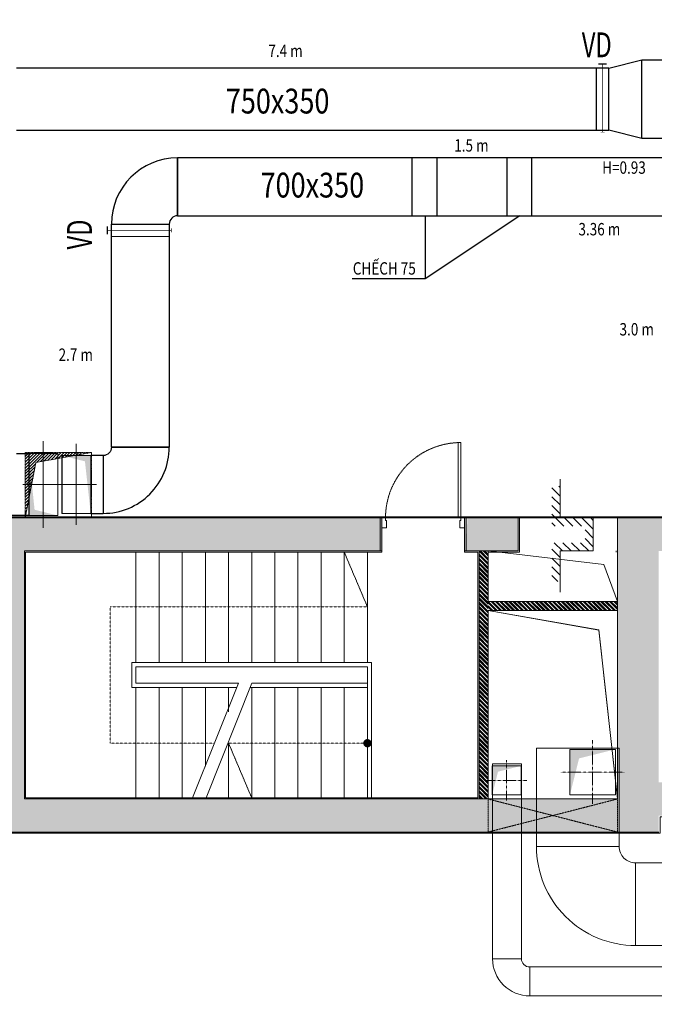
# Model space of a CAD drawing. Units: millimetres. Extents: x 123459 to 1703375, y -80307 to 253509.
# Drawn here: x 204746 to 212423, y 230059 to 241969 of the extents above; entities that cross this region are included whole.
import ezdxf
from ezdxf.enums import TextEntityAlignment as Align

# ---------------------------------------------------------------- set-up
doc = ezdxf.new("R2010")
doc.units = ezdxf.units.MM
doc.header["$MEASUREMENT"] = 0
for name, pattern in [('CENTER', [2, 1.25, -0.25, 0.25, -0.25]), ('XREF ROY TC R1 KT VDS  REV1 Vuon duong sinh R1$0$DASHED2', [0.375, 0.25, -0.125]), ('XREF ROY TC R1 KT VDS  REV1 Vuon duong sinh R1$0$HIDDEN', [9.525, 6.35, -3.175]), ('XREF ROY TC R1 KT VDS  REV1 Vuon duong sinh R1$0$PHANTOM2', [1.25, 0.625, -0.125, 0.125, -0.125, 0.125, -0.125])]:
    doc.linetypes.add(name, pattern=pattern)
doc.layers.get('0').update_dxf_attribs({"linetype": 'CONTINUOUS', "lineweight": 9})
for name, color, linetype, lineweight in [('Hut khoi hanh lang', 90, 'CONTINUOUS', 9), ('M-TXT', 7, 'CONTINUOUS', 9), ('ong hut bep', 30, 'CONTINUOUS', 9), ('ong hut WC', 150, 'CONTINUOUS', 9), ('XREF ROY TC R1 KT VDS  REV1 Vuon duong sinh R1$0$1.Cua', 8, 'CONTINUOUS', 5), ('XREF ROY TC R1 KT VDS  REV1 Vuon duong sinh R1$0$Cat', 8, 'CONTINUOUS', 35), ('XREF ROY TC R1 KT VDS  REV1 Vuon duong sinh R1$0$chenhcot', 8, 'CONTINUOUS', 13), ('XREF ROY TC R1 KT VDS  REV1 Vuon duong sinh R1$0$Dim', 8, 'CONTINUOUS', 15), ('XREF ROY TC R1 KT VDS  REV1 Vuon duong sinh R1$0$Door', 8, 'CONTINUOUS', 15), ('XREF ROY TC R1 KT VDS  REV1 Vuon duong sinh R1$0$H', 8, 'CONTINUOUS', 20), ('XREF ROY TC R1 KT VDS  REV1 Vuon duong sinh R1$0$HATCH', 8, 'CONTINUOUS', 13), ('XREF ROY TC R1 KT VDS  REV1 Vuon duong sinh R1$0$HATCH-1', 8, 'CONTINUOUS', 9), ('XREF ROY TC R1 KT VDS  REV1 Vuon duong sinh R1$0$HOP KY THUAT', 8, 'XREF ROY TC R1 KT VDS  REV1 Vuon duong sinh R1$0$DASHED2', 0), ('XREF ROY TC R1 KT VDS  REV1 Vuon duong sinh R1$0$MANH', 8, 'CONTINUOUS', 15), ('XREF ROY TC R1 KT VDS  REV1 Vuon duong sinh R1$0$NETMANH', 8, 'CONTINUOUS', 5), ('XREF ROY TC R1 KT VDS  REV1 Vuon duong sinh R1$0$Thay', 8, 'CONTINUOUS', 20), ('XREF ROY TC R1 KT VDS  REV1 Vuon duong sinh R1$0$Tuong', 8, 'CONTINUOUS', 35), ('XREF ROY TC R1 KT VDS  REV1 Vuon duong sinh R1$0$VETCAT', 8, 'XREF ROY TC R1 KT VDS  REV1 Vuon duong sinh R1$0$PHANTOM2', 20), ('XREF ROY TC R1 KT VDS  REV1 Vuon duong sinh R1$0$Wall1', 8, 'CONTINUOUS', 20)]:
    doc.layers.add(name, color=color, linetype=linetype, lineweight=lineweight)
doc.layers.add('XREF ROY TC R1 KT VDS  REV1 Vuon duong sinh R1$0$cot', color=8, linetype='CONTINUOUS')
doc.layers.add('XREF ROY TC R1 KT VDS  REV1 Vuon duong sinh R1$0$NETTHAY', color=8, linetype='CONTINUOUS')
doc.styles.add('Arial', font='arial.ttf', dxfattribs={"width": 0.8})
doc.styles.add('M-TEXT', font='vntimeh.shx', dxfattribs={"width": 0.6, "height": 300})
doc.styles.add('XREF ROY TC R1 KT VDS  REV1 Vuon duong sinh R1$0$vnsimpli', font='vnsimli.shx', dxfattribs={"width": 0.8})

# ---------------------------------------------------------------- blocks, each defined once
blk = doc.blocks.new('$H350x350')
at = {"color": 8, "linetype": 'CENTER'}
for points in [[(0, -245), (0, 245)], [(-245, 0), (245, 0)]]:
    blk.add_lwpolyline(points, dxfattribs=at)
at = {"linetype": 'Continuous'}
blk.add_lwpolyline([(-175, -175), (175, -175), (175, 175), (-175, 175)], close=True, dxfattribs=at)
blk.add_solid([(-175, -175), (-175, 175), (-105, 105), (175, 175)], dxfattribs=at)
blk = doc.blocks.new('*U26')
at = {"color": 0}
blk.add_lwpolyline([(-75, 0), (75, 0), (75, 750), (-75, 750)], close=True, dxfattribs=at)
at = {"color": 2}
for points, const_width in [([(-51.025151, 800.782328), (48.974849, 800.782328)], 15), ([(0, 800.782328), (0, -25.095158)], 10), ([(-25, -25.095158), (25, -25.095158)], 5)]:
    blk.add_lwpolyline(points, dxfattribs=dict(at, const_width=const_width))
at = {"layer": 'M-TXT', "width": 0.8}
blk.add_attdef('VD', text='', height=250, dxfattribs=at).set_placement((100, 700), align=Align.MIDDLE_LEFT)
blk = doc.blocks.new('$H550x550')
at = {"color": 8, "linetype": 'CENTER'}
for points in [[(0, -385), (0, 385)], [(-385, 0), (385, 0)]]:
    blk.add_lwpolyline(points, dxfattribs=at)
at = {"linetype": 'Continuous'}
blk.add_lwpolyline([(-275, -275), (275, -275), (275, 275), (-275, 275)], close=True, dxfattribs=at)
blk.add_solid([(-275, -275), (-275, 275), (-165, 165), (275, 275)], dxfattribs=at)
blk = doc.blocks.new('*U27')
at = {"color": 2}
for points, const_width in [([(-51.025151, 750.782328), (48.974849, 750.782328)], 15), ([(0, 750.782328), (0, -25.095158)], 10), ([(-25, -25.095158), (25, -25.095158)], 5)]:
    blk.add_lwpolyline(points, dxfattribs=dict(at, const_width=const_width))
at = {"color": 0}
blk.add_lwpolyline([(-75, 0), (75, 0), (75, 700), (-75, 700)], close=True, dxfattribs=at)
at = {"layer": 'M-TXT', "width": 0.8}
blk.add_attdef('VD', text='', height=250, dxfattribs=at).set_placement((100, 700), align=Align.MIDDLE_LEFT)
blk = doc.blocks.new('XREF ROY TC R1 KT VDS  REV1 Vuon duong sinh R1$0$lai nua roi11111111111111')
at = {"layer": 'XREF ROY TC R1 KT VDS  REV1 Vuon duong sinh R1$0$HATCH-1'}
h = blk.add_hatch(dxfattribs=at)
h.set_pattern_fill('TUONGXAY', color=256, scale=200, style=0)
h.set_pattern_definition([(45, (1178942.894, 258520.517), (-17.67767, 17.67767), [])])
h.paths.add_polyline_path([(1179799, 271011), (1178999, 271011), (1178999, 270221), (1179129, 270892)])
at = {"layer": 'XREF ROY TC R1 KT VDS  REV1 Vuon duong sinh R1$0$HOP KY THUAT'}
blk.add_lwpolyline([(1178999, 271011), (1179799, 271011), (1179799, 270221), (1178999, 270221)], close=True, dxfattribs=at)
at = {"layer": 'XREF ROY TC R1 KT VDS  REV1 Vuon duong sinh R1$0$HOP KY THUAT', "linetype": 'ByBlock', "ltscale": 0.05}
blk.add_lwpolyline([(1178999, 270221), (1179129, 270892), (1179799, 271011)], dxfattribs=at)
blk = doc.blocks.new('XREF ROY TC R1 KT VDS  REV1 Vuon duong sinh R1$0$900HF')
at = {"layer": 'XREF ROY TC R1 KT VDS  REV1 Vuon duong sinh R1$0$Door'}
for points in [[(1906259, -689856), (1906259, -689036), (1906229, -689036), (1906229, -689856)], [(1905439, -689886), (1905449, -689886), (1905449, -689966), (1905399, -689966), (1905399, -689856), (1905439, -689856), (1905439, -689886)], [(1906259, -689886), (1906249, -689886), (1906249, -689966), (1906299, -689966), (1906299, -689856), (1906259, -689856), (1906259, -689886)]]:
    blk.add_lwpolyline(points, close=True, dxfattribs=at)
at = {"layer": 'XREF ROY TC R1 KT VDS  REV1 Vuon duong sinh R1$0$Door', "linetype": 'XREF ROY TC R1 KT VDS  REV1 Vuon duong sinh R1$0$HIDDEN'}
blk.add_arc((1906259, -689856), 820, 90.0005, 180.0005, dxfattribs=at)
blk = doc.blocks.new('XREF ROY TC R1 KT VDS  REV1 Vuon duong sinh R1$0$GFDGDVDSVDFGERF')
at = {"layer": 'XREF ROY TC R1 KT VDS  REV1 Vuon duong sinh R1$0$Dim', "linetype": 'Continuous', "ltscale": 0.5}
h = blk.add_hatch(dxfattribs=at)
h.set_pattern_fill('TUONGXAY', color=256, scale=300, angle=270, style=0)
h.set_pattern_definition([(315, (-2619.99, -6e-05), (26.5165, 26.5165), [])])
h.paths.add_polyline_path([(-415, 1265), (-2510, 1265), (-2510, 1565), (-2620, 1565), (-2620, 0), (-2510, 0), (-2510, 1155), (-415, 1155)])
at = {"layer": 'XREF ROY TC R1 KT VDS  REV1 Vuon duong sinh R1$0$H', "linetype": 'Continuous', "ltscale": 0.5}
h = blk.add_hatch(dxfattribs=at)
h.set_pattern_fill('ANSI31', color=256, scale=300, style=0)
h.set_pattern_definition([(315, (-1513058.168, -4720507.768), (-26.5165043, -26.5165043), [])])
h.paths.add_polyline_path([(-8815, 1565), (-8925, 1565), (-8925, 1565), (-9174, 1565), (-9174, 1675), (-6415, 1675), (-6415, 1565), (-7315, 1565), (-7425, 1565), (-7425, 1565), (-8815, 1565)])
h.paths.add_polyline_path([(-9174, 1565), (-9415, 1565), (-9415, 1675), (-9174, 1675)])
h = blk.add_hatch(dxfattribs=at)
h.set_pattern_fill('ANSI31', color=256, scale=300, style=0)
h.set_pattern_definition([(315, (-8805.367, 1565.024), (-26.5165, -26.5165), [])])
h.paths.add_polyline_path([(-8695, 0), (-8805, 0), (-8805, 1565), (-8695, 1565)])
at = {"layer": 'XREF ROY TC R1 KT VDS  REV1 Vuon duong sinh R1$0$HATCH', "linetype": 'Continuous', "ltscale": 0.5}
h = blk.add_hatch(dxfattribs=at)
h.set_pattern_fill('TUONGXAY', color=256, scale=300, angle=-90, style=0)
h.set_pattern_definition([(225, (-4751960.375, 1512549.077), (-26.5165043, 26.5165043), [])])
h.paths.add_polyline_path([(-1839, 1565), (-1839, 1675), (-415, 1675), (-415, 1565), (-1300, 1565), (-915, 1565), (-915, 1565), (-1025, 1565), (-1025, 1565)])
h.paths.add_polyline_path([(-3415, 1675), (-3415, 1565), (-2500, 1565), (-2500, 1565), (-2390, 1565), (-2390, 1565), (-1839, 1565), (-1839, 1675), (-2390, 1675), (-2390, 1675), (-2709, 1675), (-2709, 1675)])
at = {"layer": 'XREF ROY TC R1 KT VDS  REV1 Vuon duong sinh R1$0$Dim', "linetype": 'Continuous', "ltscale": 0.5}
for p, q in [((-9415, 1565), (-9253, 165)), ((-8695, 1565), (-8459, 225)), ((-3255, 1382), (-2620, 1565)), ((-2432, 1480), (-415, 1565)), ((-2510, 1265), (-2432, 1480)), ((-3415, 0), (-3255, 1382)), ((-2355, 905), (-415, 1155)), ((-2510, 0), (-2355, 905)), ((-9253, 165), (-8805, 0)), ((-8459, 225), (-6415, 0))]:
    blk.add_line(p, q, dxfattribs=at)
at = {"layer": 'XREF ROY TC R1 KT VDS  REV1 Vuon duong sinh R1$0$Wall1', "linetype": 'ByBlock', "ltscale": 0.05}
for p, q in [((-9415, 1675), (-6415, 1675)), ((-8805, 1565), (-9415, 1565)), ((-8805, 0), (-8805, 1565)), ((-6415, 1565), (-8695, 1565)), ((-8695, 0), (-8695, 1565))]:
    blk.add_line(p, q, dxfattribs=at)
at = {"layer": 'XREF ROY TC R1 KT VDS  REV1 Vuon duong sinh R1$0$Wall1', "ltscale": 0.5}
for p, q in [((-415, 1675), (-3415, 1675)), ((-2620, 1565), (-3415, 1565)), ((-2620, 0), (-2620, 1565)), ((-415, 1565), (-2510, 1565)), ((-2510, 1265), (-2510, 1565)), ((-415, 1265), (-2510, 1265)), ((-2510, 0), (-2510, 1155)), ((-415, 1155), (-2510, 1155))]:
    blk.add_line(p, q, dxfattribs=at)
blk = doc.blocks.new('XREF ROY TC R1 KT VDS  REV1 Vuon duong sinh R1')
at = {"layer": 'XREF ROY TC R1 KT VDS  REV1 Vuon duong sinh R1$0$chenhcot', "linetype": 'Continuous', "lineweight": 15}
h = blk.add_hatch(dxfattribs=at)
h.set_pattern_fill('ANSI31', color=256, scale=600, style=0)
h.set_pattern_definition([(135, (3923588.954, 4864190.43), (53.0330086, 53.0330086), [])])
h.paths.add_polyline_path([(2145117, 96735.4), (2145617, 96735.4), (2145617, 96335.4), (2145217, 96335.4), (2145117, 96335.4), (2145117, 96435.4), (2145517, 96435.4), (2145517, 96635.4), (2145117, 96635.4)])
h.paths.add_polyline_path([(2145117, 97120.9), (2145217, 97120.9), (2145217, 96835.8), (2145117, 96835.8)])
h.paths.add_polyline_path([(2145117, 96835.8), (2145217, 96835.8), (2145217, 96735.4), (2145117, 96735.4)])
h.paths.add_polyline_path([(2145117, 96335.4), (2145217, 96335.4), (2145217, 95964.4), (2145117, 95964.4)])
at = {"layer": 'XREF ROY TC R1 KT VDS  REV1 Vuon duong sinh R1$0$H', "lineweight": 15}
h = blk.add_hatch(dxfattribs=at)
h.set_pattern_fill('LATSAN09', color=256, scale=20, angle=45, style=0)
h.set_pattern_definition([(45, (1544717.72, -26780.07), (-84.852814, 84.852814), []), (135, (1544717.72, -26780.07), (-84.852814, -84.852814), [])])
h.paths.add_polyline_path([(2094803.2, 56855.3), (2096004.8, 56855.1), (2096004.8, 59805.4), (2096628.6, 59805.4, 0.2968505), (2113654.8, 76833.6), (2113654.8, 77455), (2116604.8, 77455), (2116604.6, 78655.6), (2120044.6, 78655.6), (2120044.6, 77455.6), (2129204.6, 77453.7), (2129204.6, 78655.7), (2132644.5, 78655.7), (2132644.5, 77455.7), (2141804.7, 77455.5), (2141804.8, 78655.5), (2149444.5, 78655.5), (2149444.5, 77455.7), (2158604.6, 77455.5), (2158604.6, 78655.6), (2165804.6, 78655.5), (2165804.6, 78655.5), (2167004.4, 78655.4), (2167004.4, 87055.7), (2168207.2, 87055.7, 0.0201997), (2168500.8, 88940.2, 0.0293615), (2168639.5, 91635.7, 0.0509925), (2168207.4, 96215.6), (2167004.9, 96215.6), (2167004.6, 104615.5), (2166729.8, 104615.5), (2166730, 104615.3), (2158604.8, 104615.7), (2158604.7, 105815.6), (2149444.6, 105815.8), (2149444.6, 104615.7), (2141804.8, 104615.7), (2141804.7, 105815.6), (2132644.6, 105815.6), (2132644.6, 104615.7), (2129204.6, 104615.7), (2129204.6, 105815.9), (2120044.6, 105815.8), (2120044.6, 104618.8), (2106878, 104615.5), (2100257.8, 97990.3, 0.3355983), (2075469.8, 73202.9), (2068844.9, 66577), (2068845.6, 57615.7), (2067648, 57615.6), (2067644.6, 48455.6), (2068844.6, 48455.5), (2068844.8, 40867), (2068844.5, 40055.7), (2077244.5, 40055), (2077244.5, 38852.8, 0.0201997), (2079129, 38559.2, 0.0293615), (2081824.5, 38420.5, 0.0509925), (2086404.4, 38852.6), (2086404.4, 40055.5), (2094805, 40055.7), (2094805, 40865.8), (2094804.6, 40865.9), (2094804.5, 44255.6), (2096004.6, 44255.6), (2096004.7, 53415.6), (2094804.7, 53415.6)])
h.paths.add_polyline_path([(2094504.8, 53115.6), (2095704.7, 53115.6), (2095704.6, 44555.6), (2094504.5, 44555.6), (2094504.6, 40634.4), (2094505, 40634.3), (2094505, 40355.7), (2086104.4, 40355.4), (2086104.4, 39100.3, -0.0482544), (2081824.6, 38720.5, -0.0293798), (2079162.6, 38857.3, -0.0175512), (2077544.5, 39100.7), (2077544.5, 40355), (2069144.5, 40355.7), (2069144.4, 40636.9), (2069144.6, 48755.5), (2067944.7, 48755.6), (2067947.9, 57315.7), (2069145.6, 57315.8), (2069144.9, 66452.8), (2075753.4, 73062.2, -0.3375432), (2100398.6, 97706.8), (2107002.4, 104315.5), (2120344.6, 104318.8), (2120344.6, 105515.8), (2128904.6, 105515.9), (2128904.6, 104315.7), (2132944.6, 104315.7), (2132944.6, 105515.6), (2141504.7, 105515.6), (2141504.8, 104315.7), (2149744.6, 104315.6), (2149744.6, 105515.8), (2158304.7, 105515.6), (2158304.8, 104315.7), (2166704.6, 104315.3), (2166704.9, 95915.6), (2167959.7, 95915.6, -0.0482544), (2168339.5, 91635.8, -0.0293798), (2168202.7, 88973.8, -0.0175512), (2167959.3, 87355.7), (2166704.4, 87355.7), (2166704.4, 78955.4), (2165504.6, 78955.6), (2165504.6, 78955.5), (2158304.6, 78955.6), (2158304.6, 77755.5), (2149744.5, 77755.7), (2149744.6, 78955.5), (2141504.8, 78955.5), (2141504.7, 77755.5), (2132944.5, 77755.7), (2132944.6, 78955.7), (2128904.6, 78955.7), (2128904.6, 77753.8), (2120344.6, 77755.6), (2120344.6, 78955.6), (2116304.6, 78955.6), (2116304.7, 77755), (2113354.8, 77755), (2113354.8, 76865.1, -0.2960696), (2096597.1, 60105.4), (2095704.8, 60105.4), (2095704.8, 57155.1), (2094503.1, 57155.4)], flags=16)
h.paths.add_polyline_path([(2068525.6, 64365.1), (2068994.5, 64365.1), (2068994.5, 64657.6), (2068525.6, 64657.6)], flags=24)
h.paths.add_polyline_path([(2071266.4, 69450.7), (2071598, 69119.2), (2071804.8, 69326), (2071473.2, 69657.6)], flags=24)
at = {"layer": 'XREF ROY TC R1 KT VDS  REV1 Vuon duong sinh R1$0$H', "linetype": 'Continuous', "lineweight": 15, "ltscale": 0.5}
h = blk.add_hatch(dxfattribs=at)
h.set_pattern_fill('ANSI31', color=256, scale=300, style=0)
h.set_pattern_definition([(315, (6866417.538, 1599978.627), (26.5165043, 26.5165043), [])])
h.paths.add_polyline_path([(2144344.7, 95735.8), (2144344.7, 95845.8), (2144344.7, 95845.8), (2144344.7, 96094.2), (2144234.7, 96094.2), (2144234.7, 93335.4), (2144344.7, 93335.4), (2144344.7, 94235.6), (2144344.7, 94345.6), (2144344.7, 94345.6), (2144344.7, 95735.8)])
h.paths.add_polyline_path([(2144344.7, 96094.2), (2144344.7, 96335.4), (2144234.7, 96335.4), (2144234.7, 96094.2)])
h = blk.add_hatch(dxfattribs=at)
h.set_pattern_fill('ANSI31', color=256, scale=300, style=0)
h.set_pattern_definition([(315, (2144344.746, 95725.826), (26.5165, 26.5165), [])])
h.paths.add_polyline_path([(2145909.8, 95615.8), (2145909.8, 95725.8), (2144344.7, 95725.8), (2144344.7, 95615.8)])
at = {"layer": 'XREF ROY TC R1 KT VDS  REV1 Vuon duong sinh R1$0$HATCH', "linetype": 'Continuous', "lineweight": 15, "ltscale": 0.5}
h = blk.add_hatch(dxfattribs=at)
h.set_pattern_fill('CHAU-02', color=256, scale=30, style=0, pattern_type=2)
h.set_pattern_definition([(130, (2325386.83, -32416.18), (-215.17805, -18.82564), [22.5, -247.5]), (185, (2325386.83, -32416.18), (41.6254, 225.65764), [18, -198]), (79.5486, (2325368.9, -32417.75), (-173.55281, 206.83186), [19.12206, -210.34263]), (133.8158, (2325386.83, -32356.18), (-320.1723, -49.6557), [33.75, -371.25]), (83.3644, (2325360.15, -32360.3), (-280.3988, 292.23536), [28.6831, -315.5139]), (188.8158, (2325386.83, -32356.18), (-280.3986, 292.2356), [27, -297]), (159, (2325356.83, -32371.18), (-179.07212, -120.78567), [22.5, -247.5]), (314, (2325356.83, -32371.18), (-201.56464, -109.66194), [18, -198]), (108.5486, (2325341.9, -32381.24), (-252.06679, 96.75915), [19.12206, -210.34263]), (112.5, (2325386.83, -32416.18), (46.774855, 88.312339), [0, -195.6, 0, -201, 0, -198.75]), (175.5, (2325386.83, -32416.18), (-85.005277, 114.030957), [0, -114.6, 0, -191.1, 0, -75.75]), (212.5, (2325453.73, -32416.18), (-160.14673, -6.766462), [0, -75, 0, -234, 0, -310.5]), (222.5, (2325483.73, -32416.18), (-174.95585, 30.031495), [0, -97.5, 0, -155.4, 0, -220.5]), (225, (2325386.83, -32416.18), (-90.156115, 90.156115), []), (225, (2325386.83, -32379.43), (-90.156115, 90.156115), [])])
h.paths.add_polyline_path([(2136334.7, 89835.4), (2135034.7, 89835.4), (2135034.7, 89435.4), (2136334.7, 89435.4)], flags=17)
h.paths.add_polyline_path([(2149609.8, 89835.4), (2148309.8, 89835.4), (2148309.8, 89435.4), (2149609.8, 89435.4)], flags=17)
h.paths.add_polyline_path([(2149609.8, 93535.4), (2148449.8, 93535.4), (2148449.8, 93135.4), (2149609.8, 93135.4)], flags=17)
h.paths.add_polyline_path([(2136334.7, 93535.4), (2135034.7, 93535.4), (2135034.7, 93135.4), (2136334.7, 93135.4)], flags=17)
h.paths.add_polyline_path([(2144079.7, 96735.4), (2144079.7, 96335.4), (2144709.8, 96335.4), (2144709.8, 96735.4)])
h.paths.add_polyline_path([(2144079.7, 93335.4), (2144079.7, 92935.4), (2145909.8, 92935.4), (2146409.8, 92935.4), (2146409.8, 93135.4), (2146759.8, 93135.4), (2146759.8, 93535.4), (2146409.8, 93535.4), (2146409.8, 96335.4), (2151509.8, 96335.4), (2151509.8, 93535.4), (2150909.8, 93535.4), (2150909.8, 93135.4), (2152009.8, 93135.4), (2152009.8, 96735.4), (2145909.8, 96735.4), (2145909.8, 93335.4)])
h.paths.add_polyline_path([(2143039.7, 92935.4), (2144079.7, 92935.4), (2144079.7, 93335.4), (2138734.7, 93335.4), (2138734.7, 96335.4), (2138734.7, 96735.4), (2138234.7, 96735.4), (2138234.7, 96035.4), (2132635, 96035.4), (2132635, 93135.4), (2133734.7, 93135.4), (2133734.7, 93535.4), (2133135, 93535.4), (2133135, 95635.4), (2138234.7, 95635.4), (2138234.7, 93535.4), (2137634.7, 93535.4), (2137634.7, 93135.4), (2138234.7, 93135.4), (2138234.7, 92935.4), (2139534.7, 92935.4), (2139534.7, 92935.4)])
h.paths.add_polyline_path([(2139774.8, 90735.4), (2138734.8, 90735.4), (2138734.8, 90335.4), (2145909.8, 90335.4), (2145909.8, 86935.4), (2152009.8, 86935.4), (2152009.8, 89835.4), (2150909.8, 89835.4), (2150909.8, 89435.4), (2151509.8, 89435.4), (2151509.8, 87335.4), (2146409.8, 87335.4), (2146409.8, 89435.4), (2147009.8, 89435.4), (2147009.8, 89835.4), (2146409.8, 89835.4), (2146409.8, 90735.4)])
h.paths.add_polyline_path([(2138734.8, 90335.4), (2138734.8, 90735.4), (2138234.7, 90735.4), (2138234.7, 89835.4), (2137634.7, 89835.4), (2137634.7, 89435.4), (2138234.7, 89435.4), (2138234.7, 87335.4), (2133134.7, 87335.4), (2133134.7, 89435.4), (2133734.7, 89435.4), (2133734.7, 89835.4), (2132634.7, 89835.4), (2132634.7, 86935.4), (2138734.7, 86935.4), (2138734.7, 90335.4)])
h.paths.add_polyline_path([(2139774.8, 87335.4), (2139774.8, 86935.4), (2144709.8, 86935.4), (2144709.8, 87335.4)])
h.paths.add_polyline_path([(2143059.7, 96335.4), (2143059.7, 96747.5), (2138734.8, 96735.4), (2138734.7, 96335.4), (2143039.7, 96335.4)])
h.paths.add_polyline_path([(2144059.7, 96750.3), (2144059.7, 96335.4), (2144079.7, 96335.4), (2144094.7, 96750.4)])
at = {"layer": 'XREF ROY TC R1 KT VDS  REV1 Vuon duong sinh R1$0$Cat', "lineweight": 15, "ltscale": 0.05}
for p, q in [((2143039.7, 96735.4), (2143039.7, 96335.4)), ((2144079.7, 96735.4), (2144079.7, 96335.4)), ((2144079.7, 96735.4), (2144709.8, 96735.4)), ((2138734.7, 96335.4), (2138734.7, 93335.4)), ((2144079.7, 96335.4), (2144709.8, 96335.4)), ((2141484.9, 94735.8), (2140932.1, 93350.4))]:
    blk.add_line(p, q, dxfattribs=at)
at = {"layer": 'XREF ROY TC R1 KT VDS  REV1 Vuon duong sinh R1$0$chenhcot', "linetype": 'Continuous', "lineweight": 15}
blk.add_lwpolyline([(2145217, 97204.9), (2145217, 96735.4), (2145617, 96735.4), (2145617, 96335.4), (2145217, 96335.4), (2145217, 95838.4)], dxfattribs=at)
at = {"layer": 'XREF ROY TC R1 KT VDS  REV1 Vuon duong sinh R1$0$cot', "lineweight": 15, "ltscale": 0.05}
for p, q in [((2138734.8, 96735.4), (2138234.8, 96735.4)), ((2138734.8, 96735.4), (2143059.7, 96735.4)), ((2144059.7, 96735.4), (2144079.7, 96735.4)), ((2144079.7, 96735.4), (2144709.8, 96735.4)), ((2144709.8, 96335.4), (2144709.8, 96735.4)), ((2145909.8, 96735.4), (2145909.8, 93335.4)), ((2152009.8, 96735.4), (2145909.8, 96735.4)), ((2138734.7, 96335.4), (2143059.7, 96335.4)), ((2144059.7, 96335.4), (2144079.7, 96335.4)), ((2144079.7, 96335.4), (2144709.8, 96335.4)), ((2144099.7, 93335.4), (2138734.8, 93335.4)), ((2145909.8, 93335.4), (2144059.7, 93335.4)), ((2138234.8, 92935.4), (2144079.7, 92935.4)), ((2144079.7, 92935.4), (2146409.8, 92935.4))]:
    blk.add_line(p, q, dxfattribs=at)
at = {"layer": 'XREF ROY TC R1 KT VDS  REV1 Vuon duong sinh R1$0$cot', "lineweight": 15, "ltscale": 0.5}
blk.add_line((2144709.8, 96335.4), (2144709.8, 96735.4), dxfattribs=at)
at = {"layer": 'XREF ROY TC R1 KT VDS  REV1 Vuon duong sinh R1$0$Dim', "linetype": 'Continuous', "lineweight": 15, "ltscale": 0.5}
for p, q in [((2144344.9, 96335.4), (2145744.7, 96173.3)), ((2145744.7, 96173.3), (2145909.8, 95725.8)), ((2144344.7, 95615.8), (2145684.8, 95379.9)), ((2145684.8, 95379.9), (2145909.8, 93335.4))]:
    blk.add_line(p, q, dxfattribs=at)
at = {"layer": 'XREF ROY TC R1 KT VDS  REV1 Vuon duong sinh R1$0$Dim', "linetype": 'XREF ROY TC R1 KT VDS  REV1 Vuon duong sinh R1$0$HIDDEN', "lineweight": 15, "ltscale": 0.5}
for p, q in [((2144344.7, 93335.4), (2144344.7, 92935.4)), ((2144344.7, 92935.4), (2145909.5, 93335.4)), ((2145909.8, 92935.4), (2144344.7, 93335.4)), ((2145909.8, 93335.4), (2145909.8, 92935.4))]:
    blk.add_line(p, q, dxfattribs=at)
at = {"layer": 'XREF ROY TC R1 KT VDS  REV1 Vuon duong sinh R1$0$Dim', "lineweight": 15, "flags": 128}
blk.add_lwpolyline([(2113216.7, 87222.8), (2100554.4, 97862.7), (2107002.4, 104315.9), (2166704.6, 104317.6), (2166704.4, 78955.8), (2141504.8, 78957.5), (2141504.8, 86935.4), (2152009.8, 86935.4), (2152009.8, 96735.4), (2147464.9, 96735.4), (2147464.9, 98808.6), (2146709.8, 98808.6), (2146709.8, 96735.4), (2138234.8, 96735.4), (2138234.8, 96035.4), (2113216.7, 96035.4)], close=True, dxfattribs=at)
at = {"layer": 'XREF ROY TC R1 KT VDS  REV1 Vuon duong sinh R1$0$Dim', "lineweight": 15, "ltscale": 0.5}
for points in [[(2144064.7, 96750.4), (2144724.8, 96750.4), (2144724.8, 96320.4), (2144344.9, 96320.4)], [(2144064.7, 96750.4), (2144064.7, 96750.4), (2144724.8, 96750.4), (2144724.8, 96320.4), (2144344.9, 96320.4)], [(2144219.7, 96320.4), (2144064.7, 96320.4), (2144064.7, 96320.4)], [(2144219.7, 96320.4), (2144064.7, 96320.4), (2144064.7, 96320.4)]]:
    blk.add_lwpolyline(points, dxfattribs=at)
at = {"layer": 'XREF ROY TC R1 KT VDS  REV1 Vuon duong sinh R1$0$MANH', "lineweight": 15, "ltscale": 0.5}
for p, q in [((2143059.7, 96750.4), (2143059.7, 96320.4)), ((2144059.7, 96750.4), (2144059.7, 96320.4)), ((2144219.7, 96320.4), (2144219.7, 93350.4)), ((2145894.8, 96335.4), (2145894.8, 96320.4))]:
    blk.add_line(p, q, dxfattribs=at)
for points in [[(2138219.8, 96750.4), (2138219.8, 96750.4), (2144094.7, 96750.4)], [(2144059.7, 96750.4), (2144094.7, 96750.4)], [(2145909.8, 96750.4), (2152024.8, 96750.4), (2152024.8, 93120.4), (2146424.8, 93120.4), (2146424.8, 92920.4), (2144059.7, 92920.4)], [(2143059.7, 96320.4), (2138749.7, 96320.4), (2138749.8, 93350.4), (2144099.7, 93350.4)], [(2144094.7, 96320.4), (2144059.7, 96320.4)], [(2144094.7, 96320.4), (2144059.7, 96320.4)], [(2144059.7, 93350.4), (2144219.7, 93350.4)], [(2144099.7, 92920.4), (2138219.8, 92920.4), (2138219.8, 93120.4), (2132619.7, 93117.5), (2132619.7, 93117.5)]]:
    blk.add_lwpolyline(points, dxfattribs=at)
at = {"layer": 'XREF ROY TC R1 KT VDS  REV1 Vuon duong sinh R1$0$NETMANH', "linetype": 'XREF ROY TC R1 KT VDS  REV1 Vuon duong sinh R1$0$HIDDEN', "lineweight": 15, "ltscale": 10}
for p, q in [((2143039.7, 96735.4), (2143039.7, 96335.4)), ((2144079.7, 96735.4), (2144079.7, 96335.4))]:
    blk.add_line(p, q, dxfattribs=at)
at = {"layer": 'XREF ROY TC R1 KT VDS  REV1 Vuon duong sinh R1$0$NETTHAY', "lineweight": 15}
for p, q in [((2140084.7, 96320.4), (2140084.7, 94985.4)), ((2140364.7, 96320.4), (2140364.7, 94985.4)), ((2140644.7, 96320.4), (2140644.7, 94985.4)), ((2140924.7, 96320.4), (2140924.7, 94985.4)), ((2141204.7, 96320.4), (2141204.7, 94985.4)), ((2141484.7, 96320.4), (2141484.7, 94985.4)), ((2141764.7, 96320.4), (2141764.7, 94985.4)), ((2142044.7, 96320.4), (2142044.7, 94985.4)), ((2142324.7, 96320.4), (2142324.7, 94985.4)), ((2142604.7, 96320.4), (2142604.7, 94985.4)), ((2142884.7, 96320.4), (2142884.7, 94985.4)), ((2140084.7, 93350.4), (2140084.7, 94685.4)), ((2140364.7, 93350.4), (2140364.7, 94685.4)), ((2140644.7, 93350.4), (2140644.7, 94685.4)), ((2141326.8, 94735.8), (2140767.8, 93350.4)), ((2140924.7, 93730.6), (2140924.7, 94685.4)), ((2141204.7, 94390.9), (2141204.7, 94685.4)), ((2141484.7, 93350.4), (2141484.7, 94685.4)), ((2141764.7, 93350.4), (2141764.7, 94685.4)), ((2142044.7, 93350.4), (2142044.7, 94685.4)), ((2142324.7, 93350.4), (2142324.7, 94685.4)), ((2142604.7, 93350.4), (2142604.7, 94685.4)), ((2142884.7, 94735.4), (2142884.7, 93335.4)), ((2142934.7, 94685.4), (2142934.7, 93335.4)), ((2141204.7, 93350.4), (2141204.7, 94009.1))]:
    blk.add_line(p, q, dxfattribs=at)
at = {"layer": 'XREF ROY TC R1 KT VDS  REV1 Vuon duong sinh R1$0$NETTHAY', "linetype": 'XREF ROY TC R1 KT VDS  REV1 Vuon duong sinh R1$0$DASHED2', "lineweight": 15, "ltscale": 0.5}
blk.add_line((2141205.3, 94010.4), (2141484.7, 93350.4), dxfattribs=at)
for points in [[(2141036.7, 94010.4), (2139772, 94010.4), (2139772, 95660.4), (2142884.7, 95660.4), (2142604.7, 96320.4)], [(2142884.7, 94010.4), (2141205.3, 94010.4)]]:
    blk.add_lwpolyline(points, dxfattribs=at)
at = {"layer": 'XREF ROY TC R1 KT VDS  REV1 Vuon duong sinh R1$0$NETTHAY', "lineweight": 15}
for points in [[(2142934.7, 94685.4), (2142934.7, 94985.4), (2140034.7, 94985.4), (2140034.7, 94685.4), (2141306.7, 94685.4)], [(2141484.7, 94735.4), (2142884.7, 94735.4), (2142884.7, 94935.4), (2140084.7, 94935.4), (2140084.7, 94735.4), (2141326.7, 94735.4)], [(2141464.7, 94685.4), (2142884.7, 94685.4)]]:
    blk.add_lwpolyline(points, dxfattribs=at)
at = {"layer": 'XREF ROY TC R1 KT VDS  REV1 Vuon duong sinh R1$0$NETTHAY', "linetype": 'Continuous', "lineweight": 15, "ltscale": 0.5, "const_width": 50}
blk.add_lwpolyline([(2142884.7, 94035.4, -1), (2142884.7, 93985.4, -1)], format="xyb", close=True, dxfattribs=at)
at = {"layer": 'XREF ROY TC R1 KT VDS  REV1 Vuon duong sinh R1$0$Thay', "color": 8, "lineweight": 15}
blk.add_line((2145909.8, 96750.4), (2144709.7, 96750.4), dxfattribs=at)
at = {"layer": 'XREF ROY TC R1 KT VDS  REV1 Vuon duong sinh R1$0$VETCAT', "lineweight": 15}
for points in [[(2152024.8, 96750.4), (2152024.8, 86920.4), (2132619.7, 86920.4), (2132619.7, 96050.4), (2138219.8, 96050.4), (2138219.8, 96750.4), (2143059.7, 96750.4)], [(2144059.7, 96750.4), (2152024.8, 96750.4)]]:
    blk.add_lwpolyline(points, dxfattribs=at)
at = {"layer": 'XREF ROY TC R1 KT VDS  REV1 Vuon duong sinh R1$0$1.Cua', "linetype": 'ByBlock', "lineweight": 15, "xscale": 1.111111111102765, "yscale": 1.11111111111111, "zscale": 1.11111111111111, "rotation": 359.9995328790938}
blk.add_blockref('XREF ROY TC R1 KT VDS  REV1 Vuon duong sinh R1$0$900HF', (25955.6, 863259.6), dxfattribs=at)
at = {"layer": 'XREF ROY TC R1 KT VDS  REV1 Vuon duong sinh R1$0$Dim', "linetype": 'Continuous', "lineweight": 15, "xscale": -1, "rotation": 90}
blk.add_blockref('XREF ROY TC R1 KT VDS  REV1 Vuon duong sinh R1$0$GFDGDVDSVDFGERF', (2145909.8, 86920.5), dxfattribs=at)
at = {"layer": 'XREF ROY TC R1 KT VDS  REV1 Vuon duong sinh R1$0$Tuong', "lineweight": 15}
blk.add_blockref('XREF ROY TC R1 KT VDS  REV1 Vuon duong sinh R1$0$lai nua roi11111111111111', (959746.5, -173485.2), dxfattribs=at)
at = {"layer": 'XREF ROY TC R1 KT VDS  REV1 Vuon duong sinh R1$0$chenhcot', "linetype": 'Continuous', "lineweight": 15, "style": 'XREF ROY TC R1 KT VDS  REV1 Vuon duong sinh R1$0$vnsimpli', "width": 0.8}
blk.add_attdef('500', (2145543, 86486.4), '', height=180, rotation=90, dxfattribs=at)

msp = doc.modelspace()

# ---------------------------------------------------------------- linework, layer by layer
at = {"color": 8, "linetype": 'ByBlock'}
for p, q in [((205031, 235822.3), (205031, 236872.3)), ((205430.6, 236837.3), (205430.6, 235857.3)), ((204786, 236347.3), (205675.6, 236347.3))]:
    msp.add_line(p, q, dxfattribs=at)
at = {"color": 1, "linetype": 'ByBlock'}
for p, q in [((205206, 236722.3), (204856, 236722.3)), ((204856, 236722.3), (204856, 235972.3)), ((205206, 235972.3), (205206, 236722.3)), ((204856, 235972.3), (205206, 235972.3))]:
    msp.add_line(p, q, dxfattribs=at)
at = {"linetype": 'ByBlock'}
for p, q in [((205605.6, 236697.3), (205255.6, 236697.3)), ((205605.6, 235997.3), (205605.6, 236697.3)), ((205255.6, 235997.3), (205605.6, 235997.3))]:
    msp.add_line(p, q, dxfattribs=at)
msp.add_lwpolyline([(210816.4, 230610.8), (210816.5, 232593.5)])
at = {"elevation": 3.8}
msp.add_lwpolyline([(216040.1, 230512.1), (210916.4, 230510.8)], dxfattribs=at)
at = {"color": 1, "linetype": 'ByBlock'}
msp.add_solid([(205206, 235972.3), (204856, 235972.3), (204926, 236042.3), (204856, 236722.3)], dxfattribs=at)
at = {"linetype": 'ByBlock'}
msp.add_solid([(205255.6, 236697.3), (205605.6, 236697.3), (205535.6, 236627.3), (205605.6, 235997.3)], dxfattribs=at)
at = {"layer": 'Hut khoi hanh lang', "linetype": 'Continuous'}
for points in [[(210997.1, 233157.4), (210997.1, 231970), (211997.1, 231970), (211997.1, 233157.4)], [(210466.4, 232966.7), (210466.4, 230610.8), (210816.4, 230610.8), (210816.4, 232966.7)], [(212197.1, 231770), (212197.1, 230770), (215779.4, 230770), (215779.4, 231770)], [(210916.4, 230510.8), (210916.4, 230160.8), (216040.1, 230160.8), (216040.1, 230510.8)]]:
    msp.add_lwpolyline(points, close=True, dxfattribs=at)
for points in [[(211997.1, 231970), (210997.1, 231970, 0.4142136), (212197.1, 230770), (212197.1, 231770, -0.4142136), (211997.1, 231970)], [(210816.4, 230610.8), (210466.4, 230610.8, 0.4142136), (210916.4, 230160.8), (210916.4, 230510.8, -0.4142136), (210816.4, 230610.8)]]:
    msp.add_lwpolyline(points, format="xyb", close=True, dxfattribs=at)
at = {"layer": 'ong hut bep', "linetype": 'Continuous', "lineweight": 25}
for p, q in [((211873.3, 241383.6), (204706, 241383.6)), ((211723.3, 240633.6), (211723.3, 241383.6))]:
    msp.add_line(p, q, dxfattribs=at)
for points in [[(212273.3, 240533.6), (211873.3, 240633.6), (211873.3, 241383.6), (212273.3, 241483.6)], [(224492.5, 240533.6), (212273.3, 240533.6), (212273.3, 241483.6), (224492.5, 241483.6)], [(204706, 240633.6), (211873.3, 240633.6)], [(204706, 236722.3), (204856, 236722.3), (204856, 235972.3), (204481, 235972.3), (204481, 236002.7)]]:
    msp.add_lwpolyline(points, dxfattribs=at)
at = {"layer": 'ong hut WC', "linetype": 'Continuous', "lineweight": 25}
for p, q in [((206655.6, 239597.3, 0), (206655.6, 240297.3, 0)), ((213998.9, 240297.3, 0), (206655.6, 240297.3, 0)), ((206655.6, 240297.3, 0), (206655.6, 239597.3, 0)), ((209495.6, 239597.3, 0), (209495.6, 240297.3, 0)), ((209795.6, 239597.3, 0), (209795.6, 240297.3, 0)), ((210642, 239597.3, 0), (210642, 240297.3, 0)), ((210942, 239597.3, 0), (210942, 240297.3, 0)), ((206655.6, 239597.3, 0), (206655.6, 239597.3, 0)), ((206655.6, 239597.3, 0), (213998.9, 239597.3, 0)), ((205855.6, 239497.3, 0), (206555.6, 239497.3, 0)), ((205855.6, 236797.3, 0), (206555.6, 236797.3, 0)), ((205255.6, 236697.3), (205255.6, 235997.3)), ((205755.6, 236697.3), (205755.6, 235997.3))]:
    msp.add_line(p, q, dxfattribs=at)
at = {"layer": 'ong hut WC', "linetype": 'Continuous', "lineweight": 25, "elevation": 0}
for points in [[(209650.4, 239597.3), (209650.4, 238836), (208769, 238836)], [(210796.8, 239597.3), (209650.4, 238836), (209650.4, 238836)], [(205855.6, 236797.3), (205855.6, 239497.3), (206555.6, 239497.3), (206555.6, 236797.3)]]:
    msp.add_lwpolyline(points, dxfattribs=at)
at = {"layer": 'ong hut WC', "linetype": 'Continuous', "lineweight": 25}
msp.add_lwpolyline([(205755.6, 235997.3, 0.4142136), (206555.6, 236797.3), (205855.6, 236797.3, -0.4142136), (205755.6, 236697.3), (205755.6, 236697.3)], format="xyb", dxfattribs=at)
msp.add_lwpolyline([(205755.6, 236697.3), (205605.6, 236697.3), (205605.6, 235997.3), (205755.6, 235997.3)], dxfattribs=at)
for radius in [800, 100]:
    msp.add_arc((206655.6, 239497.3, 0), radius, 90, 180, dxfattribs=at)

# ---------------------------------------------------------------- block references
at = {"layer": 'Hut khoi hanh lang', "linetype": 'Continuous', "xscale": -1, "rotation": 90}
for name, p in [('$H550x550', (211677.2, 232868.3)), ('$H350x350', (210636.9, 232768.5))]:
    msp.add_blockref(name, p, dxfattribs=at)
at = {"layer": 'ong hut bep', "linetype": 'Continuous', "lineweight": 25}
ref = msp.add_blockref('*U26', (211798.3, 240633.6), dxfattribs=at)
ref.add_attrib('VD', 'VD', dxfattribs={"layer": 'M-TXT', "color": 10, "height": 300, "style": 'M-TEXT', "width": 0.7}).set_placement((211727, 241664.9), align=Align.MIDDLE_CENTER)
at = {"layer": 'ong hut WC', "linetype": 'Continuous', "lineweight": 25}
ref = msp.add_blockref('*U27', (206555.6, 239422.3, 0), dxfattribs=dict(at, rotation=90))
ref.add_attrib('VD', 'VD', dxfattribs={"layer": 'M-TXT', "color": 10, "height": 300, "rotation": 90, "style": 'M-TEXT', "width": 0.7}).set_placement((205469.3, 239370.6, 0), align=Align.MIDDLE_CENTER)

# ---------------------------------------------------------------- texts
at = {"layer": 'ong hut bep', "linetype": 'Continuous', "lineweight": 25, "style": 'Arial', "width": 0.8}
msp.add_text('7.4 m', height=150, dxfattribs=at).set_placement((207754.1, 241517.7))
at = {"layer": 'ong hut WC', "color": 10, "lineweight": 13, "style": 'Arial', "width": 0.8}
for s, p in [('750x350', (207239.6, 240834.7)), ('700x350', (207659.9, 239818.4))]:
    msp.add_text(s, height=300, dxfattribs=at).set_placement(p)
at = {"layer": 'ong hut WC', "linetype": 'Continuous', "lineweight": 25, "style": 'Arial', "width": 0.8}
for s, p in [('1.5 m', (210002.7, 240373.8)), ('H=0.93', (211792.1, 240105.5)), ('3.36 m', (211505.4, 239360.3)), ('CHẾCH 75', (208775.8, 238885.6)), ('3.0 m', (212002.5, 238149.4)), ('2.7 m', (205216.4, 237842.3))]:
    msp.add_text(s, height=150, dxfattribs=at).set_placement(p)

# ---------------------------------------------------------------- next in the draw order: block references
at = {"layer": 'ong hut WC', "lineweight": 15, "ltscale": 25}
msp.add_blockref('XREF ROY TC R1 KT VDS  REV1 Vuon duong sinh R1', (-1933932.2, 139207.4), dxfattribs=at)

doc.saveas('drawing.dxf')
